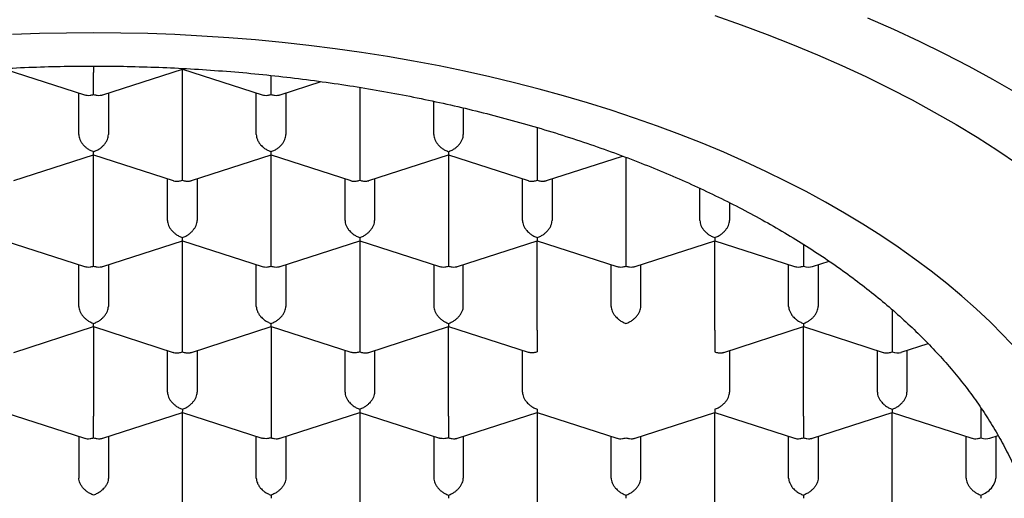
# Model space of a CAD drawing. Units: millimetres. Extents: x 8 to 589, y 12 to 596.
# Drawn here: x 307 to 316, y 501 to 505 of the extents above; entities that cross this region are included whole.
import ezdxf

# ---------------------------------------------------------------- set-up
doc = ezdxf.new("R2010")
doc.units = ezdxf.units.MM

msp = doc.modelspace()

# ---------------------------------------------------------------- linework, layer by layer
at = {"color": 7, "linetype": 'Continuous', "lineweight": 30}
for p, q in [((307.25, 504.9695), (307.9233, 504.7522)), ((308, 504.9951), (308, 504.9395)), ((308.0767, 504.7522), (308.7502, 504.9696)), ((308.75, 504.9695), (309.4233, 504.7522)), ((308.75, 504.2131), (308.75, 504.9695)), ((309.5767, 504.7522), (309.9233, 504.8641)), ((310.25, 504.8147), (310.25, 504.2131)), ((307.875, 504.4148), (307.875, 504.7678)), ((308.125, 504.7678), (308.125, 504.4148)), ((309.375, 504.4148), (309.375, 504.7678)), ((309.625, 504.7678), (309.625, 504.4148)), ((310.875, 504.4148), (310.875, 504.6973)), ((311.125, 504.641), (311.125, 504.4148)), ((311.75, 504.4746), (311.75, 504.2131)), ((307.3267, 504.0258), (308.0002, 504.2432)), ((308, 504.2431), (308.6733, 504.0257)), ((308, 503.4866), (308, 504.2431)), ((308.8267, 504.0258), (309.5002, 504.2432)), ((309.5, 504.2431), (310.1733, 504.0257)), ((309.5, 503.4866), (309.5, 504.2431)), ((310.3267, 504.0258), (310.9999, 504.2431)), ((310.9999, 504.2432), (311.6733, 504.0257)), ((311, 504.2431), (311, 503.4866)), ((311.8267, 504.0258), (312.4709, 504.2337)), ((312.5, 504.2229), (312.5, 503.4866)), ((308.625, 503.6884), (308.625, 504.0414)), ((308.875, 504.0414), (308.875, 503.6884)), ((310.125, 503.6884), (310.125, 504.0414)), ((310.375, 504.0414), (310.375, 503.6884)), ((311.625, 503.6884), (311.625, 504.0414)), ((311.875, 504.0414), (311.875, 503.6884)), ((313.125, 503.6884), (313.125, 503.9603)), ((313.375, 503.8397), (313.375, 503.6884)), ((307.25, 503.5167), (307.9233, 503.2993)), ((308.0767, 503.2993), (308.7502, 503.5168)), ((308.75, 503.5167), (309.4233, 503.2993)), ((308.75, 502.7602), (308.75, 503.5167)), ((309.5767, 503.2993), (310.2499, 503.5167)), ((310.2499, 503.5168), (310.9233, 503.2993)), ((310.25, 503.5167), (310.25, 502.7602)), ((311.0767, 503.2993), (311.7499, 503.5167)), ((311.7499, 503.5168), (312.4233, 503.2993)), ((311.75, 502.7602), (311.75, 503.5167)), ((312.5767, 503.2993), (313.2499, 503.5167)), ((313.2499, 503.5168), (313.9233, 503.2993)), ((313.25, 502.7602), (313.25, 503.5167)), ((314, 503.4866), (314, 503.3023)), ((307.875, 502.962), (307.875, 503.3149)), ((308.125, 503.3149), (308.125, 502.962)), ((309.375, 502.962), (309.375, 503.3149)), ((309.625, 503.3149), (309.625, 502.962)), ((310.875, 503.3149), (310.875, 502.962)), ((311.125, 502.962), (311.125, 503.3149)), ((312.375, 502.962), (312.375, 503.3149)), ((312.625, 502.962), (312.625, 503.3149)), ((313.875, 502.962), (313.875, 503.3149)), ((314.0768, 503.2994), (314.2168, 503.3446)), ((314.125, 503.3149), (314.125, 502.962)), ((314.75, 502.9339), (314.75, 502.7602)), ((307.3267, 502.5729), (308.0002, 502.7904)), ((308, 502.7903), (308.6733, 502.5729)), ((308, 502.7903), (308, 502.0338)), ((308.8267, 502.5729), (309.5002, 502.7904)), ((309.5, 502.7903), (310.1731, 502.573)), ((309.5, 502.7903), (309.5, 502.0338)), ((310.3267, 502.5729), (310.9999, 502.7903)), ((310.9999, 502.7903), (311.6731, 502.573)), ((311, 502.0338), (311, 502.7903)), ((313.3267, 502.5729), (313.9999, 502.7903)), ((313.9999, 502.7903), (314.6733, 502.5729)), ((314, 502.0338), (314, 502.7903)), ((314.75, 502.7602), (314.75, 502.5759)), ((314.8268, 502.573), (315.0546, 502.6465)), ((308.625, 502.2356), (308.625, 502.5885)), ((308.875, 502.5885), (308.875, 502.2356)), ((310.125, 502.2356), (310.125, 502.5885)), ((310.375, 502.5885), (310.375, 502.2356)), ((311.625, 502.2356), (311.625, 502.5885)), ((313.375, 502.5885), (313.375, 502.2356)), ((314.625, 502.2356), (314.625, 502.5885)), ((314.875, 502.5885), (314.875, 502.2356)), ((307.25, 502.0639), (307.9233, 501.8465)), ((308.0767, 501.8465), (308.7499, 502.0639)), ((308.7499, 502.0639), (309.4231, 501.8466)), ((308.75, 501.3074), (308.75, 502.0639)), ((309.5767, 501.8465), (310.2499, 502.0639)), ((310.2499, 502.0639), (310.9231, 501.8466)), ((310.25, 502.0639), (310.25, 501.3074)), ((311.0767, 501.8465), (311.7499, 502.0639)), ((311.7499, 502.0639), (312.4233, 501.8465)), ((311.75, 502.0639), (311.75, 501.3074)), ((312.5767, 501.8465), (313.2499, 502.0639)), ((313.2499, 502.0639), (313.9233, 501.8465)), ((313.25, 501.3074), (313.25, 502.0639)), ((314.0767, 501.8465), (314.7499, 502.0639)), ((314.7499, 502.0639), (315.4233, 501.8465)), ((314.75, 501.3074), (314.75, 502.0639)), ((315.5, 502.1032), (315.5, 502.0338)), ((315.5, 502.0338), (315.5, 501.8495)), ((307.875, 501.8621), (307.875, 501.5092)), ((308.125, 501.8621), (308.125, 501.5092)), ((309.375, 501.5092), (309.375, 501.8621)), ((309.625, 501.8621), (309.625, 501.5092)), ((310.875, 501.8621), (310.875, 501.5092)), ((311.125, 501.8621), (311.125, 501.5092)), ((312.375, 501.5092), (312.375, 501.8621)), ((312.625, 501.5092), (312.625, 501.8621)), ((313.875, 501.5092), (313.875, 501.8621)), ((314.125, 501.8621), (314.125, 501.5092)), ((315.375, 501.5092), (315.375, 501.8621)), ((315.5768, 501.8466), (315.6458, 501.8688)), ((315.625, 501.8621), (315.625, 501.5092)), ((315.5, 501.3652), (315.5, 501.3375))]:
    msp.add_line(p, q, dxfattribs=at)
at = {"color": 7, "linetype": 'Continuous', "lineweight": 30, "flags": 128}
for points in [[(313.2511, 505.424), (313.4736, 505.3455), (313.6924, 505.2637), (313.9072, 505.1788), (314.118, 505.0908), (314.3247, 504.9997), (314.5269, 504.9056), (314.7248, 504.8086), (314.918, 504.7087), (315.1064, 504.6061), (315.29, 504.5007), (315.4686, 504.3927), (315.6421, 504.282), (315.8103, 504.1689)], [(315.7978, 504.7701), (315.6014, 504.8829), (315.3998, 504.9927), (315.1931, 505.0995), (314.9816, 505.2033), (314.7652, 505.3039), (314.5442, 505.4013)], [(315.7963, 502.6049), (315.6896, 502.7182), (315.5777, 502.83), (315.4606, 502.9401), (315.3384, 503.0484), (315.2111, 503.1549), (315.0789, 503.2595), (314.9418, 503.3621), (314.8, 503.4627), (314.6535, 503.5612), (314.5025, 503.6575), (314.347, 503.7516), (314.1872, 503.8433), (314.0231, 503.9327), (313.8549, 504.0197), (313.6827, 504.1041), (313.5065, 504.186), (313.3267, 504.2653), (313.1431, 504.342), (312.956, 504.4159), (312.7656, 504.4871), (312.5718, 504.5554), (312.375, 504.6209), (312.1751, 504.6835), (311.9724, 504.7431), (311.767, 504.7998), (311.5589, 504.8534), (311.3485, 504.904), (311.1357, 504.9515), (310.9208, 504.9958), (310.7039, 505.037), (310.4851, 505.075), (310.2647, 505.1097), (310.0426, 505.1413), (309.8192, 505.1695), (309.5945, 505.1945), (309.3688, 505.2162), (309.1421, 505.2346), (308.9146, 505.2496), (308.6865, 505.2614), (308.4579, 505.2697), (308.229, 505.2748), (308, 505.2764), (307.7709, 505.2748), (307.542, 505.2697), (307.3135, 505.2614)]]:
    msp.add_lwpolyline(points, dxfattribs=at)
at = {"color": 7, "linetype": 'Continuous', "lineweight": 30}
for centre, major_axis, start_param, end_param in [((314, 503.4059), (0.1123, -0.0818), 5.16693, 5.828644), ((314.75, 502.6795), (0.1123, -0.0818), 5.16693, 5.828644), ((315.5, 501.9531), (0.1123, -0.0818), 5.16693, 5.828644), ((315.5, 501.4688), (0.1123, 0.0818), 4.257848, 5.828646)]:
    msp.add_ellipse(centre, major_axis=major_axis, ratio=0.671271, start_param=start_param, end_param=end_param, dxfattribs=at)
for points, knots in [([(299.975, 500.5079), (299.9758, 500.5563), (299.9774, 500.6532), (299.9906, 500.7984), (300.0115, 500.9433), (300.0409, 501.0877), (300.0786, 501.2315), (300.1246, 501.3745), (300.179, 501.5166), (300.2415, 501.6578), (300.3122, 501.7976), (300.3916, 501.9374), (300.48, 502.0769), (300.5775, 502.2159), (300.6833, 502.3532), (300.7971, 502.4883), (300.9189, 502.6211), (301.0484, 502.7516), (301.1857, 502.8797), (301.3306, 503.0051), (301.4827, 503.1278), (301.6436, 503.2486), (301.8133, 503.3675), (301.9919, 503.4842), (302.1776, 503.5975), (302.37, 503.7071), (302.5671, 503.8119), (302.7685, 503.912), (302.9738, 504.0074), (303.1847, 504.099), (303.4009, 504.1865), (303.6242, 504.2708), (303.8547, 504.3515), (304.0923, 504.4286), (304.3345, 504.501), (304.581, 504.5688), (304.829, 504.6312), (305.0783, 504.6884), (305.3285, 504.7403), (305.5817, 504.7877), (305.8375, 504.8303), (306.0981, 504.8684), (306.3634, 504.9019), (306.6333, 504.9306), (306.9048, 504.9542), (307.1775, 504.9725), (307.4485, 504.9855), (307.7175, 504.9933), (307.9844, 504.9961), (308.2514, 504.9939), (308.518, 504.9867), (308.7865, 504.9745), (309.0567, 504.9571), (309.3283, 504.9343), (309.5985, 504.9063), (309.8667, 504.8731), (310.1301, 504.8353), (310.3886, 504.7928), (310.6421, 504.7461), (310.8927, 504.6946), (311.1401, 504.6385), (311.3862, 504.5773), (311.6308, 504.5108), (311.8736, 504.439), (312.112, 504.3626), (312.3455, 504.2817), (312.5716, 504.1972), (312.7904, 504.1093), (313.0019, 504.0182), (313.2079, 503.9232), (313.4081, 503.8245), (313.6041, 503.7211), (313.7956, 503.6131), (313.9822, 503.5004), (314.1619, 503.3841), (314.3343, 503.2645), (314.4977, 503.1429), (314.6521, 503.0195), (314.7977, 502.8944), (314.9359, 502.7666), (315.0664, 502.6364), (315.1902, 502.5026), (315.307, 502.3652), (315.4163, 502.2243), (315.5171, 502.0814), (315.609, 501.9366), (315.6933, 501.788), (315.7693, 501.6354), (315.8365, 501.479), (315.8938, 501.3214), (315.9412, 501.1616), (315.9784, 500.9998), (316.0051, 500.8362), (316.0219, 500.6721), (316.0239, 500.5626), (316.025, 500.5079)], [0, 0, 0, 0, 0.010304, 0.020615, 0.030929, 0.041241, 0.051545, 0.061848, 0.07216, 0.082474, 0.092786, 0.103089, 0.113676, 0.124271, 0.134869, 0.145465, 0.156051, 0.16663, 0.177218, 0.187809, 0.198397, 0.208976, 0.219862, 0.230758, 0.241657, 0.252553, 0.263439, 0.274018, 0.284606, 0.295197, 0.305785, 0.316364, 0.32725, 0.338146, 0.349045, 0.359941, 0.370827, 0.381406, 0.391994, 0.402585, 0.413172, 0.423752, 0.434638, 0.445534, 0.456433, 0.467328, 0.478215, 0.488794, 0.499382, 0.509973, 0.52056, 0.531139, 0.542026, 0.552922, 0.563821, 0.574716, 0.585603, 0.596182, 0.60677, 0.61736, 0.627948, 0.638527, 0.649414, 0.660309, 0.671208, 0.682104, 0.692991, 0.70357, 0.714157, 0.724748, 0.735336, 0.745915, 0.756802, 0.767697, 0.778596, 0.789492, 0.800378, 0.810958, 0.821545, 0.832136, 0.842724, 0.853303, 0.864189, 0.875085, 0.885984, 0.89688, 0.907766, 0.91917, 0.930581, 0.941993, 0.953397, 0.965044, 0.976698, 0.988353, 1, 1, 1, 1]), ([(308.7501, 504.9698), (308.7501, 504.9697), (308.7502, 504.9692), (308.7503, 504.9707), (308.7502, 504.9743), (308.7502, 504.9754)], [0, 0, 0, 0, 0.091472, 0.734605, 1, 1, 1, 1]), ([(308, 504.7551), (308, 504.7622), (308.0001, 504.7754), (308.0003, 504.7962), (308.0002, 504.8121), (308.0001, 504.8229), (308, 504.833), (308, 504.8481), (308, 504.8688), (308.0001, 504.8947), (308, 504.9188), (308, 504.9327), (308, 504.9395)], [0, 0, 0, 0, 0.164971, 0.307045, 0.36957, 0.42639, 0.477525, 0.523007, 0.65131, 0.772854, 0.888683, 1, 1, 1, 1]), ([(309.5, 504.7551), (309.5, 504.7622), (309.5001, 504.7754), (309.5003, 504.7962), (309.5002, 504.8121), (309.5001, 504.8229), (309.5, 504.833), (309.5, 504.8481), (309.5, 504.8688), (309.5001, 504.8938), (309.5, 504.9088), (309.5, 504.9156)], [0, 0, 0, 0, 0.188823, 0.351438, 0.423004, 0.488039, 0.546567, 0.598624, 0.745478, 0.884596, 1, 1, 1, 1]), ([(307.9234, 504.7523), (307.9242, 504.752), (307.9309, 504.7493), (307.9464, 504.7473), (307.9711, 504.7473), (307.9899, 504.7524), (308, 504.7551)], [0, 0, 0, 0, 0.0373656, 0.3066024, 0.6274294, 1, 1, 1, 1]), ([(308, 504.7551), (308.0101, 504.7524), (308.0288, 504.7474), (308.0504, 504.7471), (308.0648, 504.7491), (308.0721, 504.7507), (308.0758, 504.752), (308.0766, 504.7522)], [0, 0, 0, 0, 0.372322, 0.6929674, 0.8340826, 0.9623198, 1, 1, 1, 1]), ([(309.4234, 504.7523), (309.4242, 504.752), (309.4309, 504.7493), (309.4464, 504.7473), (309.4711, 504.7473), (309.4899, 504.7524), (309.5, 504.7551)], [0, 0, 0, 0, 0.037366, 0.306602, 0.627429, 1, 1, 1, 1]), ([(309.5, 504.7551), (309.5101, 504.7524), (309.5288, 504.7474), (309.5504, 504.7471), (309.5648, 504.7491), (309.5721, 504.7507), (309.5758, 504.752), (309.5766, 504.7522)], [0, 0, 0, 0, 0.372322, 0.692967, 0.834083, 0.96232, 1, 1, 1, 1]), ([(307.875, 504.4148), (307.8754, 504.4082), (307.8763, 504.3946), (307.8835, 504.3728), (307.8923, 504.3559), (307.9003, 504.344), (307.9057, 504.3368), (307.9139, 504.3268), (307.9266, 504.3136), (307.946, 504.2976), (307.971, 504.2818), (307.9899, 504.2747), (308, 504.2709)], [0, 0, 0, 0, 0.111298, 0.227117, 0.348661, 0.390702, 0.433531, 0.477182, 0.573703, 0.692933, 0.835009, 1, 1, 1, 1]), ([(308, 504.2709), (308.0101, 504.2747), (308.0289, 504.2818), (308.0507, 504.2955), (308.0651, 504.3067), (308.074, 504.3147), (308.0817, 504.3223), (308.0924, 504.334), (308.1049, 504.3507), (308.1165, 504.3728), (308.1237, 504.3946), (308.1246, 504.4082), (308.125, 504.4148)], [0, 0, 0, 0, 0.1649701, 0.3070432, 0.3695691, 0.4263891, 0.4775248, 0.5230066, 0.6513096, 0.7728537, 0.8886823, 1, 1, 1, 1]), ([(309.375, 504.4148), (309.3754, 504.4082), (309.3763, 504.3946), (309.3835, 504.3728), (309.3923, 504.3559), (309.4003, 504.344), (309.4057, 504.3368), (309.4139, 504.3268), (309.4266, 504.3136), (309.446, 504.2976), (309.471, 504.2818), (309.4899, 504.2747), (309.5, 504.2709)], [0, 0, 0, 0, 0.1112981, 0.2271171, 0.3486611, 0.390702, 0.4335313, 0.4771817, 0.573703, 0.6929329, 0.8350093, 1, 1, 1, 1]), ([(309.5, 504.2709), (309.5101, 504.2747), (309.5289, 504.2818), (309.5507, 504.2955), (309.5651, 504.3067), (309.574, 504.3147), (309.5817, 504.3223), (309.5924, 504.334), (309.6049, 504.3507), (309.6165, 504.3728), (309.6237, 504.3946), (309.6246, 504.4082), (309.625, 504.4148)], [0, 0, 0, 0, 0.1649701, 0.3070432, 0.3695691, 0.4263891, 0.4775248, 0.5230066, 0.6513096, 0.7728537, 0.8886823, 1, 1, 1, 1]), ([(310.875, 504.4148), (310.8754, 504.4082), (310.8763, 504.3946), (310.8835, 504.3728), (310.8923, 504.3559), (310.9003, 504.344), (310.9057, 504.3368), (310.9139, 504.3268), (310.9266, 504.3136), (310.946, 504.2976), (310.971, 504.2818), (310.9899, 504.2747), (311, 504.2709)], [0, 0, 0, 0, 0.111298, 0.227117, 0.348661, 0.390702, 0.433531, 0.477182, 0.573703, 0.692933, 0.835009, 1, 1, 1, 1]), ([(311, 504.2709), (311.0101, 504.2747), (311.0289, 504.2818), (311.0507, 504.2955), (311.0651, 504.3067), (311.074, 504.3147), (311.0817, 504.3223), (311.0924, 504.334), (311.1049, 504.3507), (311.1165, 504.3728), (311.1237, 504.3946), (311.1246, 504.4082), (311.125, 504.4148)], [0, 0, 0, 0, 0.1649701, 0.3070432, 0.3695691, 0.4263891, 0.4775248, 0.5230066, 0.6513096, 0.7728537, 0.8886823, 1, 1, 1, 1]), ([(308.0001, 504.2434), (308.0001, 504.2433), (308.0002, 504.2428), (308.0003, 504.2458), (308.0001, 504.2538), (308, 504.2649), (308, 504.2709)], [0, 0, 0, 0, 0.037366, 0.306602, 0.627429, 1, 1, 1, 1]), ([(308.75, 504.0287), (308.75, 504.0358), (308.7501, 504.049), (308.7503, 504.0698), (308.7502, 504.0856), (308.7501, 504.0965), (308.75, 504.1065), (308.75, 504.1217), (308.75, 504.1424), (308.7501, 504.1683), (308.75, 504.1924), (308.75, 504.2063), (308.75, 504.2131)], [0, 0, 0, 0, 0.16497, 0.307043, 0.369569, 0.426389, 0.477525, 0.523007, 0.65131, 0.772854, 0.888682, 1, 1, 1, 1]), ([(309.5001, 504.2434), (309.5001, 504.2433), (309.5002, 504.2428), (309.5003, 504.2458), (309.5001, 504.2538), (309.5, 504.2649), (309.5, 504.2709)], [0, 0, 0, 0, 0.038258, 0.307245, 0.627775, 1, 1, 1, 1]), ([(310.25, 504.2131), (310.25, 504.2063), (310.2499, 504.1924), (310.2499, 504.1683), (310.2499, 504.1485), (310.25, 504.134), (310.25, 504.1251), (310.25, 504.1125), (310.2498, 504.0952), (310.2497, 504.073), (310.2498, 504.049), (310.2499, 504.0358), (310.25, 504.0287)], [0, 0, 0, 0, 0.111298, 0.227117, 0.348661, 0.390702, 0.433531, 0.477182, 0.573703, 0.692933, 0.835009, 1, 1, 1, 1]), ([(311, 504.2709), (310.9999, 504.2649), (310.9998, 504.2539), (310.9997, 504.2467), (310.9998, 504.2439), (310.9998, 504.2431), (310.9999, 504.2432), (310.9999, 504.2433)], [0, 0, 0, 0, 0.371987, 0.692344, 0.833332, 0.961454, 1, 1, 1, 1]), ([(311.75, 504.2131), (311.75, 504.2063), (311.7499, 504.1924), (311.7499, 504.1683), (311.7499, 504.1485), (311.75, 504.134), (311.75, 504.1251), (311.75, 504.1125), (311.7498, 504.0952), (311.7497, 504.073), (311.7498, 504.049), (311.7499, 504.0358), (311.75, 504.0287)], [0, 0, 0, 0, 0.111298, 0.227117, 0.348661, 0.390702, 0.433531, 0.477182, 0.573703, 0.692933, 0.835009, 1, 1, 1, 1]), ([(308.6734, 504.0259), (308.6742, 504.0256), (308.6809, 504.0229), (308.6964, 504.0209), (308.7211, 504.0209), (308.7399, 504.026), (308.75, 504.0287)], [0, 0, 0, 0, 0.037366, 0.306602, 0.627429, 1, 1, 1, 1]), ([(308.75, 504.0287), (308.7601, 504.026), (308.7788, 504.021), (308.8004, 504.0207), (308.8148, 504.0227), (308.8221, 504.0242), (308.8258, 504.0255), (308.8266, 504.0258)], [0, 0, 0, 0, 0.372322, 0.692967, 0.834083, 0.96232, 1, 1, 1, 1]), ([(310.1734, 504.0259), (310.1742, 504.0256), (310.1809, 504.0229), (310.1964, 504.0209), (310.2211, 504.0209), (310.2399, 504.026), (310.25, 504.0287)], [0, 0, 0, 0, 0.037366, 0.306602, 0.627429, 1, 1, 1, 1]), ([(310.25, 504.0287), (310.2601, 504.026), (310.2788, 504.021), (310.3004, 504.0207), (310.3148, 504.0227), (310.3221, 504.0242), (310.3258, 504.0255), (310.3266, 504.0258)], [0, 0, 0, 0, 0.372322, 0.692967, 0.834083, 0.96232, 1, 1, 1, 1]), ([(311.6734, 504.0259), (311.6742, 504.0256), (311.6809, 504.0229), (311.6964, 504.0209), (311.7211, 504.0209), (311.7399, 504.026), (311.75, 504.0287)], [0, 0, 0, 0, 0.0373656, 0.3066024, 0.6274294, 1, 1, 1, 1]), ([(311.75, 504.0287), (311.7601, 504.026), (311.7788, 504.021), (311.8004, 504.0207), (311.8148, 504.0227), (311.8221, 504.0242), (311.8258, 504.0255), (311.8266, 504.0258)], [0, 0, 0, 0, 0.372322, 0.692967, 0.834083, 0.96232, 1, 1, 1, 1]), ([(308.625, 503.6884), (308.6254, 503.6818), (308.6263, 503.6682), (308.6335, 503.6464), (308.6423, 503.6295), (308.6503, 503.6176), (308.6557, 503.6103), (308.6639, 503.6004), (308.6766, 503.5872), (308.696, 503.5712), (308.721, 503.5554), (308.7399, 503.5483), (308.75, 503.5444)], [0, 0, 0, 0, 0.111298, 0.227117, 0.348661, 0.390702, 0.433531, 0.477182, 0.573703, 0.692933, 0.835009, 1, 1, 1, 1]), ([(308.75, 503.5444), (308.7601, 503.5483), (308.7789, 503.5554), (308.8007, 503.5691), (308.8151, 503.5803), (308.824, 503.5882), (308.8317, 503.5959), (308.8424, 503.6076), (308.8549, 503.6243), (308.8665, 503.6464), (308.8737, 503.6682), (308.8746, 503.6818), (308.875, 503.6884)], [0, 0, 0, 0, 0.16497, 0.307043, 0.369569, 0.426389, 0.477525, 0.523007, 0.65131, 0.772854, 0.888682, 1, 1, 1, 1]), ([(310.125, 503.6884), (310.1254, 503.6818), (310.1263, 503.6682), (310.1335, 503.6464), (310.1423, 503.6295), (310.1503, 503.6176), (310.1557, 503.6103), (310.1639, 503.6004), (310.1766, 503.5872), (310.196, 503.5712), (310.221, 503.5554), (310.2399, 503.5483), (310.25, 503.5444)], [0, 0, 0, 0, 0.111298, 0.227117, 0.348661, 0.390702, 0.433531, 0.477182, 0.573703, 0.692933, 0.835009, 1, 1, 1, 1]), ([(310.25, 503.5444), (310.2601, 503.5483), (310.2789, 503.5554), (310.3007, 503.5691), (310.3151, 503.5803), (310.324, 503.5882), (310.3317, 503.5959), (310.3424, 503.6076), (310.3549, 503.6243), (310.3665, 503.6464), (310.3737, 503.6682), (310.3746, 503.6818), (310.375, 503.6884)], [0, 0, 0, 0, 0.16497, 0.307043, 0.369569, 0.426389, 0.477525, 0.523007, 0.65131, 0.772854, 0.888682, 1, 1, 1, 1]), ([(311.625, 503.6884), (311.6254, 503.6818), (311.6263, 503.6682), (311.6335, 503.6464), (311.6423, 503.6295), (311.6503, 503.6176), (311.6557, 503.6103), (311.6639, 503.6004), (311.6766, 503.5872), (311.696, 503.5712), (311.721, 503.5554), (311.7399, 503.5483), (311.75, 503.5444)], [0, 0, 0, 0, 0.1112981, 0.2271171, 0.3486611, 0.390702, 0.4335313, 0.4771817, 0.573703, 0.6929329, 0.8350093, 1, 1, 1, 1]), ([(311.75, 503.5444), (311.7601, 503.5483), (311.7789, 503.5554), (311.8007, 503.5691), (311.8151, 503.5803), (311.824, 503.5882), (311.8317, 503.5959), (311.8424, 503.6076), (311.8549, 503.6243), (311.8665, 503.6464), (311.8737, 503.6682), (311.8746, 503.6818), (311.875, 503.6884)], [0, 0, 0, 0, 0.16497, 0.307043, 0.369569, 0.426389, 0.477525, 0.523007, 0.65131, 0.772854, 0.888682, 1, 1, 1, 1]), ([(313.125, 503.6884), (313.1254, 503.6818), (313.1263, 503.6682), (313.1335, 503.6464), (313.1423, 503.6295), (313.1503, 503.6176), (313.1557, 503.6103), (313.1639, 503.6004), (313.1766, 503.5872), (313.196, 503.5712), (313.221, 503.5554), (313.2399, 503.5483), (313.25, 503.5444)], [0, 0, 0, 0, 0.111298, 0.227117, 0.348661, 0.390702, 0.433531, 0.477182, 0.573703, 0.692933, 0.835009, 1, 1, 1, 1]), ([(313.25, 503.5444), (313.2601, 503.5483), (313.2789, 503.5554), (313.3007, 503.5691), (313.3151, 503.5803), (313.324, 503.5882), (313.3317, 503.5959), (313.3424, 503.6076), (313.3549, 503.6243), (313.3665, 503.6464), (313.3737, 503.6682), (313.3746, 503.6818), (313.375, 503.6884)], [0, 0, 0, 0, 0.164971, 0.307045, 0.36957, 0.42639, 0.477525, 0.523007, 0.65131, 0.772854, 0.888683, 1, 1, 1, 1]), ([(308.7501, 503.517), (308.7501, 503.5169), (308.7502, 503.5164), (308.7503, 503.5194), (308.7501, 503.5274), (308.75, 503.5385), (308.75, 503.5444)], [0, 0, 0, 0, 0.0382579, 0.3072451, 0.6277748, 1, 1, 1, 1]), ([(310.25, 503.5444), (310.2499, 503.5385), (310.2498, 503.5275), (310.2497, 503.5202), (310.2498, 503.5175), (310.2498, 503.5167), (310.2499, 503.5168), (310.2499, 503.5168)], [0, 0, 0, 0, 0.372322, 0.6929674, 0.8340826, 0.9623198, 1, 1, 1, 1]), ([(311.75, 503.5444), (311.7499, 503.5385), (311.7498, 503.5275), (311.7497, 503.5202), (311.7498, 503.5175), (311.7498, 503.5167), (311.7499, 503.5168), (311.7499, 503.5168)], [0, 0, 0, 0, 0.372322, 0.692967, 0.834083, 0.96232, 1, 1, 1, 1]), ([(313.25, 503.5444), (313.2499, 503.5385), (313.2498, 503.5275), (313.2497, 503.5202), (313.2498, 503.5175), (313.2498, 503.5167), (313.2499, 503.5168), (313.2499, 503.5168)], [0, 0, 0, 0, 0.372322, 0.692967, 0.834083, 0.96232, 1, 1, 1, 1]), ([(308, 503.3023), (308, 503.3094), (308.0001, 503.3226), (308.0003, 503.3434), (308.0002, 503.3592), (308.0001, 503.3701), (308, 503.3801), (308, 503.3953), (308, 503.416), (308.0001, 503.4419), (308, 503.466), (308, 503.4798), (308, 503.4866)], [0, 0, 0, 0, 0.16497, 0.307043, 0.369569, 0.426389, 0.477525, 0.523007, 0.65131, 0.772854, 0.888682, 1, 1, 1, 1]), ([(309.5, 503.3023), (309.5, 503.3094), (309.5001, 503.3226), (309.5003, 503.3434), (309.5002, 503.3592), (309.5001, 503.3701), (309.5, 503.3801), (309.5, 503.3953), (309.5, 503.416), (309.5001, 503.4419), (309.5, 503.466), (309.5, 503.4798), (309.5, 503.4866)], [0, 0, 0, 0, 0.16497, 0.307043, 0.369569, 0.426389, 0.477525, 0.523007, 0.65131, 0.772854, 0.888682, 1, 1, 1, 1]), ([(311, 503.4866), (311, 503.4798), (310.9999, 503.466), (310.9999, 503.4419), (310.9999, 503.4221), (311, 503.4076), (311, 503.3986), (311, 503.3861), (310.9998, 503.3688), (310.9997, 503.3465), (310.9998, 503.3226), (310.9999, 503.3094), (311, 503.3023)], [0, 0, 0, 0, 0.1112981, 0.2271171, 0.3486611, 0.390702, 0.4335313, 0.4771817, 0.573703, 0.6929329, 0.8350093, 1, 1, 1, 1]), ([(312.5, 503.4866), (312.5, 503.4798), (312.4999, 503.466), (312.4999, 503.4419), (312.4999, 503.4221), (312.5, 503.4076), (312.5, 503.3986), (312.5, 503.3861), (312.4998, 503.3688), (312.4997, 503.3465), (312.4998, 503.3226), (312.4999, 503.3094), (312.5, 503.3023)], [0, 0, 0, 0, 0.111298, 0.227117, 0.348661, 0.390702, 0.433531, 0.477182, 0.573703, 0.692933, 0.835009, 1, 1, 1, 1]), ([(307.9234, 503.2995), (307.9242, 503.2992), (307.9309, 503.2965), (307.9464, 503.2945), (307.9711, 503.2945), (307.9899, 503.2996), (308, 503.3023)], [0, 0, 0, 0, 0.037366, 0.306602, 0.627429, 1, 1, 1, 1]), ([(308, 503.3023), (308.0101, 503.2996), (308.0288, 503.2946), (308.0504, 503.2943), (308.0648, 503.2962), (308.0721, 503.2978), (308.0758, 503.2991), (308.0766, 503.2994)], [0, 0, 0, 0, 0.372322, 0.6929674, 0.8340826, 0.9623198, 1, 1, 1, 1]), ([(309.4234, 503.2995), (309.4242, 503.2992), (309.4309, 503.2965), (309.4464, 503.2945), (309.4711, 503.2945), (309.4899, 503.2996), (309.5, 503.3023)], [0, 0, 0, 0, 0.037366, 0.306602, 0.627429, 1, 1, 1, 1]), ([(309.5, 503.3023), (309.5101, 503.2996), (309.5288, 503.2946), (309.5504, 503.2943), (309.5648, 503.2962), (309.5721, 503.2978), (309.5758, 503.2991), (309.5766, 503.2994)], [0, 0, 0, 0, 0.372322, 0.692967, 0.834083, 0.96232, 1, 1, 1, 1]), ([(310.9234, 503.2995), (310.9242, 503.2992), (310.9309, 503.2965), (310.9464, 503.2945), (310.9711, 503.2945), (310.9899, 503.2996), (311, 503.3023)], [0, 0, 0, 0, 0.037366, 0.306602, 0.627429, 1, 1, 1, 1]), ([(311, 503.3023), (311.0101, 503.2996), (311.0288, 503.2946), (311.0504, 503.2943), (311.0648, 503.2962), (311.0721, 503.2978), (311.0758, 503.2991), (311.0766, 503.2994)], [0, 0, 0, 0, 0.372322, 0.692967, 0.834083, 0.96232, 1, 1, 1, 1]), ([(312.4234, 503.2995), (312.4242, 503.2992), (312.4309, 503.2965), (312.4464, 503.2945), (312.4711, 503.2945), (312.4899, 503.2996), (312.5, 503.3023)], [0, 0, 0, 0, 0.037366, 0.306602, 0.627429, 1, 1, 1, 1]), ([(312.5, 503.3023), (312.5101, 503.2996), (312.5288, 503.2946), (312.5504, 503.2943), (312.5648, 503.2962), (312.5721, 503.2978), (312.5758, 503.2991), (312.5766, 503.2994)], [0, 0, 0, 0, 0.372322, 0.6929674, 0.8340826, 0.9623198, 1, 1, 1, 1]), ([(313.9234, 503.2995), (313.9242, 503.2992), (313.9309, 503.2965), (313.9464, 503.2945), (313.9711, 503.2945), (313.9899, 503.2996), (314, 503.3023)], [0, 0, 0, 0, 0.037366, 0.306602, 0.627429, 1, 1, 1, 1]), ([(307.875, 502.962), (307.8754, 502.9554), (307.8763, 502.9418), (307.8835, 502.92), (307.8923, 502.9031), (307.9003, 502.8911), (307.9057, 502.8839), (307.9139, 502.874), (307.9266, 502.8608), (307.946, 502.8447), (307.971, 502.8289), (307.9899, 502.8218), (308, 502.818)], [0, 0, 0, 0, 0.111298, 0.227117, 0.348661, 0.390702, 0.433531, 0.477182, 0.573703, 0.692933, 0.835009, 1, 1, 1, 1]), ([(308, 502.818), (308.0101, 502.8218), (308.0289, 502.8289), (308.0507, 502.8427), (308.0651, 502.8539), (308.074, 502.8618), (308.0817, 502.8695), (308.0924, 502.8812), (308.1049, 502.8978), (308.1165, 502.92), (308.1237, 502.9418), (308.1246, 502.9554), (308.125, 502.962)], [0, 0, 0, 0, 0.16497, 0.307043, 0.369569, 0.426389, 0.477525, 0.523007, 0.65131, 0.772854, 0.888682, 1, 1, 1, 1]), ([(309.375, 502.962), (309.3754, 502.9554), (309.3763, 502.9418), (309.3835, 502.92), (309.3923, 502.9031), (309.4003, 502.8911), (309.4057, 502.8839), (309.4139, 502.874), (309.4266, 502.8608), (309.446, 502.8447), (309.471, 502.8289), (309.4899, 502.8218), (309.5, 502.818)], [0, 0, 0, 0, 0.111298, 0.227117, 0.348661, 0.390702, 0.433531, 0.477182, 0.573703, 0.692933, 0.835009, 1, 1, 1, 1]), ([(309.5, 502.818), (309.5101, 502.8218), (309.5289, 502.8289), (309.5507, 502.8427), (309.5651, 502.8539), (309.574, 502.8618), (309.5817, 502.8695), (309.5924, 502.8812), (309.6049, 502.8978), (309.6165, 502.92), (309.6237, 502.9418), (309.6246, 502.9554), (309.625, 502.962)], [0, 0, 0, 0, 0.16497, 0.307043, 0.369569, 0.426389, 0.477525, 0.523007, 0.65131, 0.772854, 0.888682, 1, 1, 1, 1]), ([(310.875, 502.962), (310.8754, 502.9554), (310.8763, 502.9418), (310.8835, 502.92), (310.8923, 502.9031), (310.9003, 502.8911), (310.9057, 502.8839), (310.9139, 502.874), (310.9266, 502.8608), (310.946, 502.8447), (310.971, 502.8289), (310.9899, 502.8218), (311, 502.818)], [0, 0, 0, 0, 0.111298, 0.227117, 0.348661, 0.390702, 0.433531, 0.477182, 0.573703, 0.692933, 0.835009, 1, 1, 1, 1]), ([(311, 502.818), (311.0101, 502.8218), (311.0289, 502.8289), (311.0507, 502.8427), (311.0651, 502.8539), (311.074, 502.8618), (311.0817, 502.8695), (311.0924, 502.8812), (311.1049, 502.8978), (311.1165, 502.92), (311.1237, 502.9418), (311.1246, 502.9554), (311.125, 502.962)], [0, 0, 0, 0, 0.16497, 0.307043, 0.369569, 0.426389, 0.477525, 0.523007, 0.65131, 0.772854, 0.888682, 1, 1, 1, 1]), ([(312.375, 502.962), (312.3754, 502.9554), (312.3763, 502.9418), (312.3835, 502.92), (312.3923, 502.9031), (312.4003, 502.8911), (312.4057, 502.8839), (312.4139, 502.874), (312.4266, 502.8608), (312.446, 502.8447), (312.471, 502.8289), (312.4899, 502.8218), (312.5, 502.818)], [0, 0, 0, 0, 0.111298, 0.227117, 0.348661, 0.390702, 0.433531, 0.477182, 0.573703, 0.692933, 0.835009, 1, 1, 1, 1]), ([(312.5, 502.818), (312.5101, 502.8218), (312.5289, 502.8289), (312.5507, 502.8427), (312.5651, 502.8539), (312.574, 502.8618), (312.5817, 502.8695), (312.5924, 502.8812), (312.6049, 502.8978), (312.6165, 502.92), (312.6237, 502.9418), (312.6246, 502.9554), (312.625, 502.962)], [0, 0, 0, 0, 0.16497, 0.307043, 0.369569, 0.426389, 0.477525, 0.523007, 0.65131, 0.772854, 0.888682, 1, 1, 1, 1]), ([(313.875, 502.962), (313.8754, 502.9554), (313.8763, 502.9418), (313.8835, 502.92), (313.8923, 502.9031), (313.9003, 502.8911), (313.9057, 502.8839), (313.9139, 502.874), (313.9266, 502.8608), (313.946, 502.8447), (313.971, 502.8289), (313.9899, 502.8218), (314, 502.818)], [0, 0, 0, 0, 0.1112981, 0.2271171, 0.3486611, 0.390702, 0.4335313, 0.4771817, 0.573703, 0.6929329, 0.8350093, 1, 1, 1, 1]), ([(314, 502.818), (314.0101, 502.8218), (314.0289, 502.8289), (314.0507, 502.8427), (314.0651, 502.8539), (314.074, 502.8618), (314.0817, 502.8695), (314.0924, 502.8812), (314.1049, 502.8978), (314.1165, 502.92), (314.1237, 502.9418), (314.1246, 502.9554), (314.125, 502.962)], [0, 0, 0, 0, 0.164971, 0.307045, 0.36957, 0.42639, 0.477525, 0.523007, 0.65131, 0.772854, 0.888683, 1, 1, 1, 1]), ([(308.0001, 502.7906), (308.0001, 502.7905), (308.0002, 502.79), (308.0003, 502.793), (308.0001, 502.801), (308, 502.8121), (308, 502.818)], [0, 0, 0, 0, 0.0373656, 0.3066024, 0.6274294, 1, 1, 1, 1]), ([(309.5001, 502.7906), (309.5001, 502.7905), (309.5002, 502.79), (309.5003, 502.793), (309.5001, 502.801), (309.5, 502.8121), (309.5, 502.818)], [0, 0, 0, 0, 0.0373656, 0.3066024, 0.6274294, 1, 1, 1, 1]), ([(311, 502.818), (310.9999, 502.8121), (310.9998, 502.8011), (310.9997, 502.7938), (310.9998, 502.7911), (310.9998, 502.7903), (310.9999, 502.7904), (310.9999, 502.7904)], [0, 0, 0, 0, 0.372322, 0.692967, 0.834083, 0.96232, 1, 1, 1, 1]), ([(314, 502.818), (313.9999, 502.8121), (313.9998, 502.8011), (313.9997, 502.7938), (313.9998, 502.7911), (313.9998, 502.7903), (313.9999, 502.7904), (313.9999, 502.7904)], [0, 0, 0, 0, 0.372322, 0.692967, 0.834083, 0.96232, 1, 1, 1, 1]), ([(308.75, 502.5759), (308.75, 502.583), (308.7501, 502.5962), (308.7503, 502.617), (308.7502, 502.6328), (308.7501, 502.6436), (308.75, 502.6537), (308.75, 502.6689), (308.75, 502.6896), (308.7501, 502.7155), (308.75, 502.7396), (308.75, 502.7534), (308.75, 502.7602)], [0, 0, 0, 0, 0.16497, 0.307043, 0.369569, 0.426389, 0.477525, 0.523007, 0.65131, 0.772854, 0.888682, 1, 1, 1, 1]), ([(310.25, 502.7602), (310.25, 502.7534), (310.2499, 502.7396), (310.2499, 502.7155), (310.2499, 502.6957), (310.25, 502.6812), (310.25, 502.6722), (310.25, 502.6597), (310.2498, 502.6424), (310.2497, 502.6201), (310.2498, 502.5962), (310.2499, 502.583), (310.25, 502.5759)], [0, 0, 0, 0, 0.1112981, 0.2271171, 0.3486611, 0.390702, 0.4335313, 0.4771817, 0.573703, 0.6929329, 0.8350093, 1, 1, 1, 1]), ([(311.75, 502.7602), (311.75, 502.7534), (311.7499, 502.7396), (311.7499, 502.7155), (311.7499, 502.6957), (311.75, 502.6812), (311.75, 502.6722), (311.75, 502.6597), (311.7498, 502.6424), (311.7497, 502.6201), (311.7498, 502.5962), (311.7499, 502.583), (311.75, 502.5759)], [0, 0, 0, 0, 0.111299, 0.227118, 0.348662, 0.390702, 0.433532, 0.477182, 0.573704, 0.692934, 0.83501, 1, 1, 1, 1]), ([(313.25, 502.7602), (313.25, 502.7534), (313.2499, 502.7396), (313.2499, 502.7155), (313.2499, 502.6957), (313.25, 502.6812), (313.25, 502.6722), (313.25, 502.6597), (313.2498, 502.6424), (313.2497, 502.6201), (313.2498, 502.5962), (313.2499, 502.583), (313.25, 502.5759)], [0, 0, 0, 0, 0.111298, 0.227117, 0.348661, 0.390702, 0.433531, 0.477182, 0.573703, 0.692933, 0.835009, 1, 1, 1, 1]), ([(308.6734, 502.5731), (308.6742, 502.5728), (308.6809, 502.5701), (308.6964, 502.5681), (308.7211, 502.5681), (308.7399, 502.5732), (308.75, 502.5759)], [0, 0, 0, 0, 0.037366, 0.306602, 0.627429, 1, 1, 1, 1]), ([(308.75, 502.5759), (308.7601, 502.5732), (308.7788, 502.5682), (308.8004, 502.5679), (308.8148, 502.5698), (308.8221, 502.5714), (308.8258, 502.5727), (308.8266, 502.573)], [0, 0, 0, 0, 0.372322, 0.692967, 0.834083, 0.96232, 1, 1, 1, 1]), ([(310.25, 502.5759), (310.2399, 502.5732), (310.2211, 502.5683), (310.1993, 502.5681), (310.1849, 502.57), (310.1777, 502.5716), (310.174, 502.5728), (310.1732, 502.5731)], [0, 0, 0, 0, 0.371987, 0.6923439, 0.8333321, 0.9614539, 1, 1, 1, 1]), ([(310.25, 502.5759), (310.2601, 502.5732), (310.2788, 502.5682), (310.3004, 502.5679), (310.3148, 502.5698), (310.3221, 502.5714), (310.3258, 502.5727), (310.3266, 502.573)], [0, 0, 0, 0, 0.372322, 0.692967, 0.834083, 0.96232, 1, 1, 1, 1]), ([(311.75, 502.5759), (311.7399, 502.5732), (311.7211, 502.5683), (311.6993, 502.5681), (311.6849, 502.57), (311.6777, 502.5716), (311.674, 502.5728), (311.6732, 502.5731)], [0, 0, 0, 0, 0.371987, 0.692344, 0.833333, 0.961455, 1, 1, 1, 1]), ([(313.25, 502.5759), (313.2601, 502.5732), (313.2788, 502.5682), (313.3004, 502.5679), (313.3148, 502.5698), (313.3221, 502.5714), (313.3258, 502.5727), (313.3266, 502.573)], [0, 0, 0, 0, 0.372322, 0.692967, 0.834083, 0.96232, 1, 1, 1, 1]), ([(314.6734, 502.5731), (314.6742, 502.5728), (314.6809, 502.5701), (314.6964, 502.5681), (314.7211, 502.5681), (314.7399, 502.5732), (314.75, 502.5759)], [0, 0, 0, 0, 0.037366, 0.306602, 0.627429, 1, 1, 1, 1]), ([(308.625, 502.2356), (308.6254, 502.2289), (308.6263, 502.2153), (308.6335, 502.1936), (308.6423, 502.1766), (308.6503, 502.1647), (308.6557, 502.1575), (308.6639, 502.1476), (308.6766, 502.1343), (308.696, 502.1183), (308.721, 502.1025), (308.7399, 502.0954), (308.75, 502.0916)], [0, 0, 0, 0, 0.111298, 0.227117, 0.348661, 0.390702, 0.433531, 0.477182, 0.573703, 0.692933, 0.835009, 1, 1, 1, 1]), ([(308.75, 502.0916), (308.7601, 502.0954), (308.7789, 502.1025), (308.8007, 502.1162), (308.8151, 502.1275), (308.824, 502.1354), (308.8317, 502.143), (308.8424, 502.1548), (308.8549, 502.1714), (308.8665, 502.1936), (308.8737, 502.2153), (308.8746, 502.2289), (308.875, 502.2356)], [0, 0, 0, 0, 0.16497, 0.307043, 0.369569, 0.426389, 0.477525, 0.523007, 0.65131, 0.772854, 0.888682, 1, 1, 1, 1]), ([(310.125, 502.2356), (310.1254, 502.2289), (310.1263, 502.2153), (310.1335, 502.1936), (310.1423, 502.1766), (310.1503, 502.1647), (310.1557, 502.1575), (310.1639, 502.1476), (310.1766, 502.1343), (310.196, 502.1183), (310.221, 502.1025), (310.2399, 502.0954), (310.25, 502.0916)], [0, 0, 0, 0, 0.1112981, 0.2271171, 0.3486611, 0.390702, 0.4335313, 0.4771817, 0.573703, 0.6929329, 0.8350093, 1, 1, 1, 1]), ([(310.375, 502.2356), (310.3745, 502.229), (310.3736, 502.2154), (310.3664, 502.1936), (310.3576, 502.1767), (310.3496, 502.1647), (310.3443, 502.1575), (310.3361, 502.1476), (310.3232, 502.1345), (310.3037, 502.1186), (310.2788, 502.1027), (310.2601, 502.0955), (310.25, 502.0916)], [0, 0, 0, 0, 0.111298, 0.227117, 0.348661, 0.390702, 0.433531, 0.477182, 0.573703, 0.692933, 0.835009, 1, 1, 1, 1]), ([(311.625, 502.2356), (311.6254, 502.2289), (311.6263, 502.2153), (311.6335, 502.1936), (311.6423, 502.1766), (311.6503, 502.1647), (311.6557, 502.1575), (311.6639, 502.1476), (311.6766, 502.1343), (311.696, 502.1183), (311.721, 502.1025), (311.7399, 502.0954), (311.75, 502.0916)], [0, 0, 0, 0, 0.111298, 0.227117, 0.348661, 0.390702, 0.433531, 0.477182, 0.573703, 0.692933, 0.835009, 1, 1, 1, 1]), ([(313.25, 502.0916), (313.2601, 502.0954), (313.2789, 502.1025), (313.3007, 502.1162), (313.3151, 502.1275), (313.324, 502.1354), (313.3317, 502.143), (313.3424, 502.1548), (313.3549, 502.1714), (313.3665, 502.1936), (313.3737, 502.2153), (313.3746, 502.2289), (313.375, 502.2356)], [0, 0, 0, 0, 0.1649701, 0.3070432, 0.3695691, 0.4263891, 0.4775248, 0.5230066, 0.6513096, 0.7728537, 0.8886823, 1, 1, 1, 1]), ([(314.625, 502.2356), (314.6254, 502.2289), (314.6263, 502.2153), (314.6335, 502.1936), (314.6423, 502.1766), (314.6503, 502.1647), (314.6557, 502.1575), (314.6639, 502.1476), (314.6766, 502.1343), (314.696, 502.1183), (314.721, 502.1025), (314.7399, 502.0954), (314.75, 502.0916)], [0, 0, 0, 0, 0.111298, 0.227117, 0.348661, 0.390702, 0.433531, 0.477182, 0.573703, 0.692933, 0.835009, 1, 1, 1, 1]), ([(314.75, 502.0916), (314.7601, 502.0954), (314.7789, 502.1025), (314.8007, 502.1162), (314.8151, 502.1275), (314.824, 502.1354), (314.8317, 502.143), (314.8424, 502.1548), (314.8549, 502.1714), (314.8665, 502.1936), (314.8737, 502.2153), (314.8746, 502.2289), (314.875, 502.2356)], [0, 0, 0, 0, 0.164971, 0.307045, 0.36957, 0.42639, 0.477525, 0.523007, 0.65131, 0.772854, 0.888683, 1, 1, 1, 1]), ([(308.75, 502.0916), (308.7499, 502.0857), (308.7498, 502.0746), (308.7497, 502.0674), (308.7498, 502.0647), (308.7498, 502.0639), (308.7499, 502.064), (308.7499, 502.064)], [0, 0, 0, 0, 0.371987, 0.6923439, 0.8333321, 0.9614539, 1, 1, 1, 1]), ([(310.25, 502.0916), (310.2499, 502.0857), (310.2498, 502.0746), (310.2497, 502.0674), (310.2498, 502.0647), (310.2498, 502.0639), (310.2499, 502.064), (310.2499, 502.064)], [0, 0, 0, 0, 0.372322, 0.692967, 0.834083, 0.96232, 1, 1, 1, 1]), ([(311.75, 502.0916), (311.7499, 502.0857), (311.7498, 502.0746), (311.7497, 502.0674), (311.7498, 502.0647), (311.7498, 502.0639), (311.7499, 502.064), (311.7499, 502.064)], [0, 0, 0, 0, 0.371989, 0.692346, 0.833334, 0.961455, 1, 1, 1, 1]), ([(313.25, 502.0916), (313.2499, 502.0857), (313.2498, 502.0746), (313.2497, 502.0674), (313.2498, 502.0647), (313.2498, 502.0639), (313.2499, 502.064), (313.2499, 502.064)], [0, 0, 0, 0, 0.372322, 0.692967, 0.834083, 0.96232, 1, 1, 1, 1]), ([(314.75, 502.0916), (314.7499, 502.0857), (314.7498, 502.0746), (314.7497, 502.0674), (314.7498, 502.0647), (314.7498, 502.0639), (314.7499, 502.064), (314.7499, 502.064)], [0, 0, 0, 0, 0.372322, 0.692967, 0.834083, 0.96232, 1, 1, 1, 1]), ([(308, 501.8495), (308, 501.8566), (308.0001, 501.8698), (308.0003, 501.8906), (308.0002, 501.9064), (308.0001, 501.9172), (308, 501.9273), (308, 501.9425), (308, 501.9632), (308.0001, 501.9891), (308, 502.0131), (308, 502.027), (308, 502.0338)], [0, 0, 0, 0, 0.16497, 0.307043, 0.369569, 0.426389, 0.477525, 0.523007, 0.65131, 0.772854, 0.888682, 1, 1, 1, 1]), ([(309.5, 502.0338), (309.5, 502.027), (309.4999, 502.0131), (309.4999, 501.9891), (309.4999, 501.9693), (309.5, 501.9548), (309.5, 501.9458), (309.5, 501.9332), (309.4998, 501.9159), (309.4997, 501.8937), (309.4998, 501.8698), (309.4999, 501.8566), (309.5, 501.8495)], [0, 0, 0, 0, 0.111298, 0.227117, 0.348661, 0.390702, 0.433531, 0.477182, 0.573703, 0.692933, 0.835009, 1, 1, 1, 1]), ([(311, 502.0338), (311, 502.027), (310.9999, 502.0131), (310.9999, 501.9891), (310.9999, 501.9693), (311, 501.9548), (311, 501.9458), (311, 501.9332), (310.9998, 501.9159), (310.9997, 501.8937), (310.9998, 501.8698), (310.9999, 501.8566), (311, 501.8495)], [0, 0, 0, 0, 0.1112981, 0.2271171, 0.3486611, 0.390702, 0.4335313, 0.4771817, 0.573703, 0.6929329, 0.8350093, 1, 1, 1, 1]), ([(314, 502.0338), (314, 502.027), (313.9999, 502.0131), (313.9999, 501.9891), (313.9999, 501.9693), (314, 501.9548), (314, 501.9458), (314, 501.9332), (313.9998, 501.9159), (313.9997, 501.8937), (313.9998, 501.8698), (313.9999, 501.8566), (314, 501.8495)], [0, 0, 0, 0, 0.111298, 0.227117, 0.348661, 0.390702, 0.433531, 0.477182, 0.573703, 0.692933, 0.835009, 1, 1, 1, 1]), ([(307.9234, 501.8467), (307.9242, 501.8464), (307.9309, 501.8437), (307.9464, 501.8416), (307.9711, 501.8417), (307.9899, 501.8468), (308, 501.8495)], [0, 0, 0, 0, 0.037366, 0.306602, 0.627429, 1, 1, 1, 1]), ([(308, 501.8495), (308.0101, 501.8468), (308.0288, 501.8418), (308.0504, 501.8415), (308.0648, 501.8434), (308.0721, 501.845), (308.0758, 501.8463), (308.0766, 501.8466)], [0, 0, 0, 0, 0.372322, 0.692967, 0.834083, 0.96232, 1, 1, 1, 1]), ([(309.5, 501.8495), (309.4899, 501.8468), (309.4711, 501.8419), (309.4493, 501.8417), (309.4349, 501.8436), (309.4277, 501.8452), (309.424, 501.8464), (309.4232, 501.8467)], [0, 0, 0, 0, 0.371987, 0.692344, 0.833332, 0.961454, 1, 1, 1, 1]), ([(309.5, 501.8495), (309.5101, 501.8468), (309.5288, 501.8418), (309.5504, 501.8415), (309.5648, 501.8434), (309.5721, 501.845), (309.5758, 501.8463), (309.5766, 501.8466)], [0, 0, 0, 0, 0.372322, 0.692967, 0.834083, 0.96232, 1, 1, 1, 1]), ([(311, 501.8495), (310.9899, 501.8468), (310.9711, 501.8419), (310.9493, 501.8417), (310.9349, 501.8436), (310.9277, 501.8452), (310.924, 501.8464), (310.9232, 501.8467)], [0, 0, 0, 0, 0.371987, 0.692344, 0.833332, 0.961454, 1, 1, 1, 1]), ([(311, 501.8495), (311.0101, 501.8468), (311.0288, 501.8418), (311.0504, 501.8415), (311.0648, 501.8434), (311.0721, 501.845), (311.0758, 501.8463), (311.0766, 501.8466)], [0, 0, 0, 0, 0.372322, 0.6929674, 0.8340826, 0.9623198, 1, 1, 1, 1]), ([(312.4234, 501.8467), (312.4242, 501.8464), (312.4309, 501.8437), (312.4464, 501.8416), (312.4711, 501.8417), (312.4899, 501.8468), (312.5, 501.8495)], [0, 0, 0, 0, 0.037369, 0.306606, 0.627432, 1, 1, 1, 1]), ([(312.5, 501.8495), (312.5101, 501.8468), (312.5288, 501.8418), (312.5504, 501.8415), (312.5648, 501.8434), (312.5721, 501.845), (312.5758, 501.8463), (312.5766, 501.8466)], [0, 0, 0, 0, 0.3723218, 0.6929672, 0.8340825, 0.9623198, 1, 1, 1, 1]), ([(313.9234, 501.8467), (313.9242, 501.8464), (313.9309, 501.8437), (313.9464, 501.8416), (313.9711, 501.8417), (313.9899, 501.8468), (314, 501.8495)], [0, 0, 0, 0, 0.037366, 0.306602, 0.627429, 1, 1, 1, 1]), ([(314, 501.8495), (314.0101, 501.8468), (314.0288, 501.8418), (314.0504, 501.8415), (314.0648, 501.8434), (314.0721, 501.845), (314.0758, 501.8463), (314.0766, 501.8466)], [0, 0, 0, 0, 0.372322, 0.692967, 0.834083, 0.96232, 1, 1, 1, 1]), ([(315.4234, 501.8467), (315.4242, 501.8464), (315.4309, 501.8437), (315.4464, 501.8416), (315.4711, 501.8417), (315.4899, 501.8468), (315.5, 501.8495)], [0, 0, 0, 0, 0.037366, 0.306602, 0.627429, 1, 1, 1, 1]), ([(308, 501.3652), (307.9899, 501.3691), (307.9712, 501.3763), (307.9496, 501.3901), (307.9351, 501.4013), (307.9261, 501.4091), (307.9183, 501.4167), (307.9076, 501.4283), (307.8951, 501.4451), (307.8836, 501.4672), (307.8763, 501.489), (307.8754, 501.5025), (307.875, 501.5092)], [0, 0, 0, 0, 0.16497, 0.307043, 0.369569, 0.426389, 0.477525, 0.523007, 0.65131, 0.772854, 0.888682, 1, 1, 1, 1]), ([(308.125, 501.5092), (308.1245, 501.5025), (308.1236, 501.489), (308.1164, 501.4672), (308.1076, 501.4503), (308.0996, 501.4383), (308.0943, 501.4311), (308.0861, 501.4212), (308.0732, 501.4081), (308.0537, 501.3922), (308.0288, 501.3763), (308.0101, 501.3691), (308, 501.3652)], [0, 0, 0, 0, 0.111298, 0.227117, 0.348661, 0.390702, 0.433531, 0.477182, 0.573703, 0.692933, 0.835009, 1, 1, 1, 1]), ([(309.375, 501.5092), (309.3754, 501.5025), (309.3763, 501.4889), (309.3835, 501.4671), (309.3923, 501.4502), (309.4003, 501.4383), (309.4057, 501.4311), (309.4139, 501.4212), (309.4266, 501.4079), (309.446, 501.3919), (309.471, 501.3761), (309.4899, 501.369), (309.5, 501.3652)], [0, 0, 0, 0, 0.1112981, 0.2271171, 0.3486611, 0.390702, 0.4335313, 0.4771817, 0.573703, 0.6929329, 0.8350093, 1, 1, 1, 1]), ([(309.625, 501.5092), (309.6245, 501.5025), (309.6236, 501.489), (309.6164, 501.4672), (309.6076, 501.4503), (309.5996, 501.4383), (309.5943, 501.4311), (309.5861, 501.4212), (309.5732, 501.4081), (309.5537, 501.3922), (309.5288, 501.3763), (309.5101, 501.3691), (309.5, 501.3652)], [0, 0, 0, 0, 0.111298, 0.227117, 0.348661, 0.390702, 0.433531, 0.477182, 0.573703, 0.692933, 0.835009, 1, 1, 1, 1]), ([(310.875, 501.5092), (310.8754, 501.5025), (310.8763, 501.4889), (310.8835, 501.4671), (310.8923, 501.4502), (310.9003, 501.4383), (310.9057, 501.4311), (310.9139, 501.4212), (310.9266, 501.4079), (310.946, 501.3919), (310.971, 501.3761), (310.9899, 501.369), (311, 501.3652)], [0, 0, 0, 0, 0.111298, 0.227117, 0.348661, 0.390702, 0.433531, 0.477182, 0.573703, 0.692933, 0.835009, 1, 1, 1, 1]), ([(311, 501.3652), (311.0101, 501.369), (311.0289, 501.3761), (311.0507, 501.3898), (311.0651, 501.401), (311.074, 501.409), (311.0817, 501.4166), (311.0924, 501.4284), (311.1049, 501.445), (311.1165, 501.4671), (311.1237, 501.4889), (311.1246, 501.5025), (311.125, 501.5092)], [0, 0, 0, 0, 0.16497, 0.307043, 0.369569, 0.426389, 0.477525, 0.523007, 0.65131, 0.772854, 0.888682, 1, 1, 1, 1]), ([(312.375, 501.5092), (312.3754, 501.5025), (312.3763, 501.4889), (312.3835, 501.4671), (312.3923, 501.4502), (312.4003, 501.4383), (312.4057, 501.4311), (312.4139, 501.4212), (312.4266, 501.4079), (312.446, 501.3919), (312.471, 501.3761), (312.4899, 501.369), (312.5, 501.3652)], [0, 0, 0, 0, 0.111298, 0.227117, 0.348661, 0.390702, 0.433531, 0.477182, 0.573703, 0.692933, 0.835009, 1, 1, 1, 1]), ([(312.5, 501.3652), (312.5101, 501.369), (312.5289, 501.3761), (312.5507, 501.3898), (312.5651, 501.401), (312.574, 501.409), (312.5817, 501.4166), (312.5924, 501.4284), (312.6049, 501.445), (312.6165, 501.4671), (312.6237, 501.4889), (312.6246, 501.5025), (312.625, 501.5092)], [0, 0, 0, 0, 0.16497, 0.307043, 0.369569, 0.426389, 0.477525, 0.523007, 0.65131, 0.772854, 0.888682, 1, 1, 1, 1]), ([(313.875, 501.5092), (313.8754, 501.5025), (313.8763, 501.4889), (313.8835, 501.4671), (313.8923, 501.4502), (313.9003, 501.4383), (313.9057, 501.4311), (313.9139, 501.4212), (313.9266, 501.4079), (313.946, 501.3919), (313.971, 501.3761), (313.9899, 501.369), (314, 501.3652)], [0, 0, 0, 0, 0.111298, 0.227117, 0.348661, 0.390702, 0.433531, 0.477182, 0.573703, 0.692933, 0.835009, 1, 1, 1, 1]), ([(314.125, 501.5092), (314.1245, 501.5025), (314.1236, 501.489), (314.1164, 501.4672), (314.1076, 501.4503), (314.0996, 501.4383), (314.0943, 501.4311), (314.0861, 501.4212), (314.0732, 501.4081), (314.0537, 501.3922), (314.0288, 501.3763), (314.0101, 501.3691), (314, 501.3652)], [0, 0, 0, 0, 0.111298, 0.227117, 0.348661, 0.390702, 0.433531, 0.477182, 0.573703, 0.692933, 0.835009, 1, 1, 1, 1]), ([(315.375, 501.5092), (315.3754, 501.5025), (315.3763, 501.4889), (315.3835, 501.4671), (315.3923, 501.4502), (315.4003, 501.4383), (315.4057, 501.4311), (315.4139, 501.4212), (315.4266, 501.4079), (315.446, 501.3919), (315.471, 501.3761), (315.4899, 501.369), (315.5, 501.3652)], [0, 0, 0, 0, 0.111298, 0.227117, 0.348661, 0.390702, 0.433531, 0.477182, 0.573703, 0.692933, 0.835009, 1, 1, 1, 1]), ([(309.5, 501.3652), (309.4999, 501.3593), (309.4998, 501.3482), (309.4997, 501.341), (309.4998, 501.3383), (309.4998, 501.3375), (309.4999, 501.3376), (309.4999, 501.3376)], [0, 0, 0, 0, 0.372322, 0.692967, 0.834083, 0.96232, 1, 1, 1, 1]), ([(311, 501.3652), (310.9999, 501.3593), (310.9998, 501.3482), (310.9997, 501.341), (310.9998, 501.3383), (310.9998, 501.3375), (310.9999, 501.3376), (310.9999, 501.3376)], [0, 0, 0, 0, 0.371987, 0.6923439, 0.8333321, 0.9614539, 1, 1, 1, 1]), ([(312.5, 501.3652), (312.4999, 501.3593), (312.4998, 501.3482), (312.4997, 501.341), (312.4998, 501.3383), (312.4998, 501.3375), (312.4999, 501.3376), (312.4999, 501.3376)], [0, 0, 0, 0, 0.371987, 0.692344, 0.833332, 0.961454, 1, 1, 1, 1]), ([(314, 501.3652), (313.9999, 501.3593), (313.9998, 501.3482), (313.9997, 501.341), (313.9998, 501.3383), (313.9998, 501.3375), (313.9999, 501.3376), (313.9999, 501.3376)], [0, 0, 0, 0, 0.372322, 0.692967, 0.834083, 0.96232, 1, 1, 1, 1])]:
    msp.add_open_spline(points, degree=3, knots=knots, dxfattribs=at)

doc.saveas('drawing.dxf')
